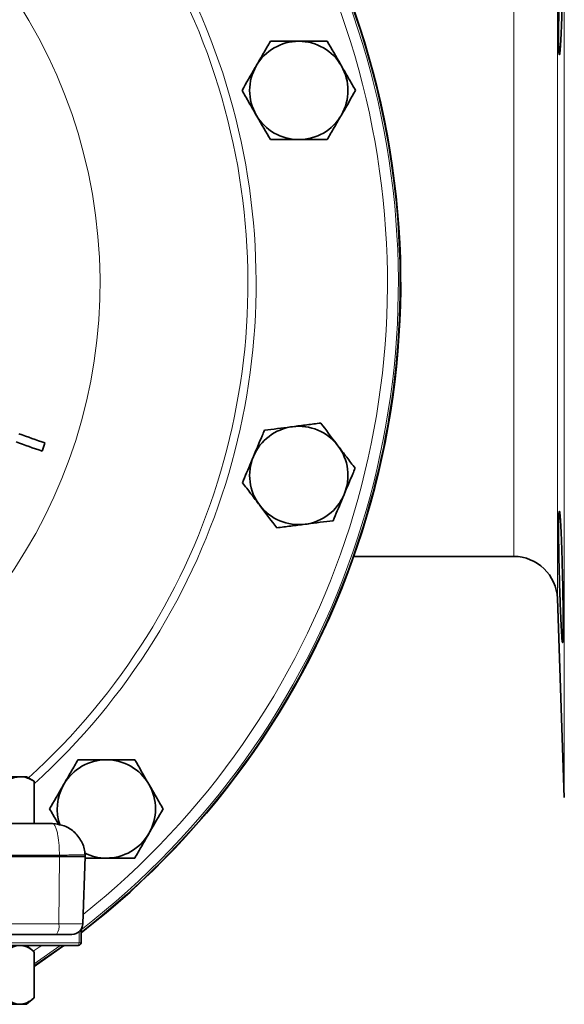
# Model space of a CAD drawing. Units: inches. Extents: x 0.5 to 33.5, y 0.5 to 21.
# Drawn here: x 12 to 13.3, y 15.6 to 17.9 of the extents above; entities that cross this region are included whole.
import ezdxf

# ---------------------------------------------------------------- set-up
doc = ezdxf.new("R2010")
doc.units = ezdxf.units.IN
doc.header["$MEASUREMENT"] = 0

msp = doc.modelspace()

# ---------------------------------------------------------------- linework, layer by layer
at = {"color": 8, "linetype": 'Continuous', "lineweight": 18}
for p, q in [((13.258, 16.1046), (13.258, 18.4564)), ((13.2421, 18.002), (13.2421, 16.559)), ((13.1422, 16.6555), (13.1422, 17.9055)), ((12.1037, 15.9725), (11.078, 15.9725)), ((12.1025, 15.8158), (12.1037, 15.97)), ((12.1037, 15.9725), (12.1037, 15.97)), ((11.0769, 15.8158), (12.1025, 15.8158)), ((12.1025, 15.8158), (12.1572, 15.8158)), ((12.1484, 15.7726), (12.1484, 15.7975)), ((9.6658, 15.7726), (12.1484, 15.7726)), ((12.1484, 15.7726), (12.1531, 15.7726))]:
    msp.add_line(p, q, dxfattribs=at)
at = {"color": 7, "linetype": 'Continuous', "lineweight": 35}
for p, q in [((12.7766, 16.6555), (13.1422, 16.6555)), ((13.2421, 16.559), (13.258, 16.1046)), ((12.0134, 16.152), (11.916, 16.152)), ((12.0134, 16.152), (12.0284, 16.152)), ((12.0458, 16.142), (12.0284, 16.152)), ((12.0458, 16.0448), (12.0458, 16.142)), ((11.062, 16.0448), (12.0876, 16.0448)), ((12.1037, 15.97), (11.078, 15.97)), ((12.1626, 15.97), (12.1037, 15.97)), ((12.1572, 15.8158), (12.1626, 15.97)), ((12.1624, 15.973), (12.1619, 15.9731)), ((12.1626, 15.97), (12.1625, 15.9736)), ((12.1625, 15.966), (12.2109, 15.966)), ((12.1531, 15.7726), (12.1531, 15.8028)), ((12.0972, 15.7916), (11.0715, 15.7916)), ((12.1322, 15.7916), (12.0972, 15.7916)), ((12.1471, 15.7666), (9.6658, 15.7666)), ((12.0458, 15.7516), (12.0284, 15.7666)), ((12.0458, 15.7516), (12.0458, 15.6468)), ((12.0284, 15.6318), (12.0458, 15.6468)), ((12.0134, 15.6318), (11.916, 15.6318)), ((12.0284, 15.6318), (12.0134, 15.6318))]:
    msp.add_line(p, q, dxfattribs=at)
at = {"color": 7, "linetype": 'Continuous', "lineweight": 35, "flags": 128}
for points in [[(12.011, 16.9357), (12.0184, 16.9331), (12.0259, 16.9305), (12.0333, 16.9279), (12.0407, 16.9252), (12.0482, 16.9226), (12.0556, 16.92), (12.063, 16.9174), (12.0705, 16.9148)], [(12.0639, 16.8962), (12.0565, 16.8988), (12.0491, 16.9014), (12.0416, 16.904), (12.0342, 16.9067), (12.0268, 16.9093), (12.0193, 16.9119), (12.0119, 16.9145), (12.0044, 16.9171)], [(12.0705, 16.9148), (12.0696, 16.9124), (12.0688, 16.9101), (12.068, 16.9078), (12.0672, 16.9055), (12.0664, 16.9032), (12.0656, 16.9008), (12.0647, 16.8985), (12.0639, 16.8962)], [(12.1136, 15.7666), (12.0474, 15.7205), (12.0458, 15.7194)], [(12.1151, 15.7666), (12.1109, 15.7636), (12.0458, 15.7184)]]:
    msp.add_lwpolyline(points, dxfattribs=at)
at = {"color": 8, "linetype": 'Continuous', "lineweight": 18, "flags": 128}
for points in [[(12.0438, 15.7534), (12.057, 15.7625), (12.063, 15.7666)], [(12.1062, 15.7666), (12.1043, 15.7653), (12.0458, 15.7247)], [(12.0458, 15.7194), (12.0474, 15.7205), (12.1136, 15.7666)]]:
    msp.add_lwpolyline(points, dxfattribs=at)
at = {"color": 7, "linetype": 'Continuous', "lineweight": 35}
for centre, radius, start, end in [((11.0088, 17.2805), 1.875, 307.609, 86.5941), ((11.0088, 17.2805), 1.8741, 0, 86.5934), ((12.6509, 17.7205), 0.1124, 90, 150), ((12.6509, 17.7205), 0.1124, 30, 90), ((12.6509, 17.7205), 0.1124, 150, 210), ((12.6509, 17.7205), 0.1124, 330, 30), ((12.6509, 17.7205), 0.1124, 210, 270), ((12.6509, 17.7205), 0.1124, 270, 330), ((11.0088, 17.2805), 1.8741, 307.6299, 0), ((12.6509, 16.8405), 0.1124, 97.2876, 157.2876), ((12.6509, 16.8405), 0.1124, 37.2876, 97.2876), ((12.6509, 16.8405), 0.1124, 337.2876, 37.2876), ((12.6509, 16.8405), 0.1124, 157.2876, 217.2876), ((12.6509, 16.8405), 0.1124, 277.2876, 337.2876), ((12.6509, 16.8405), 0.1124, 217.2876, 277.2876), ((13.1422, 16.5555), 0.1, 2, 90), ((12.2109, 16.0784), 0.1124, 90, 150), ((12.2109, 16.0784), 0.1124, 30, 90), ((12.2109, 16.0784), 0.1124, 150, 199.8536), ((12.2109, 16.0784), 0.1124, 330, 30), ((12.2109, 16.0784), 0.1124, 270, 330), ((12.2109, 16.0784), 0.1124, 243.5817, 270), ((12.1322, 15.8166), 0.025, 270, 358), ((12.147, 15.7726), 0.00593, 270.6801, 0.6643)]:
    msp.add_arc(centre, radius, start, end, dxfattribs=at)
at = {"color": 8, "linetype": 'Continuous', "lineweight": 18}
for centre, radius, start, end in [((11.0088, 17.2805), 1.8741, 0, 86.5934), ((11.0088, 17.2805), 1.8697, 307.7334, 79.975), ((11.0088, 17.2805), 1.8447, 308.5303, 79.975), ((11.0088, 17.2805), 1.5445, 312.175, 77.9999), ((11.0088, 17.2805), 1.5258, 312.1589, 77.9999), ((11.0088, 17.2805), 1.1877, 294.8868, 80.078), ((11.0088, 17.2805), 1.8741, 307.6302, 0), ((12.0706, 15.8102), 0.0324, 325.0646, 9.9295), ((12.1404, 15.7712), 0.0081, 325.6451, 10.1802)]:
    msp.add_arc(centre, radius, start, end, dxfattribs=at)
at = {"color": 7, "linetype": 'Continuous', "lineweight": 35}
for points, knots in [([(13.2505, 17.8461), (13.2502, 17.8391), (13.2498, 17.8329), (13.2493, 17.8248), (13.2491, 17.8223), (13.2488, 17.8176), (13.2486, 17.8155), (13.2481, 17.8099), (13.2478, 17.807), (13.2472, 17.8032), (13.2469, 17.8022), (13.2464, 17.8022), (13.2461, 17.8032), (13.2458, 17.8061), (13.2457, 17.8073), (13.2455, 17.8102), (13.2453, 17.8135), (13.2452, 17.8176), (13.2451, 17.8223), (13.245, 17.8248), (13.2449, 17.833), (13.2449, 17.8393), (13.2449, 17.8496), (13.2449, 17.8533), (13.2449, 17.8609), (13.2449, 17.8649), (13.2451, 17.8771), (13.2452, 17.8857), (13.2454, 17.8994), (13.2455, 17.904), (13.2457, 17.9135), (13.2458, 17.9182), (13.2461, 17.9326), (13.2464, 17.9424), (13.2469, 17.9622), (13.2472, 17.9719), (13.2477, 17.9863), (13.2478, 17.991), (13.2481, 18.0005), (13.2483, 18.0051), (13.2488, 18.0188), (13.2491, 18.0274), (13.2498, 18.0437), (13.2502, 18.0514), (13.2509, 18.0652), (13.2512, 18.0714), (13.2517, 18.0797), (13.2518, 18.0822), (13.2521, 18.0868), (13.2524, 18.091), (13.2527, 18.0943), (13.253, 18.0972), (13.2531, 18.0984), (13.2535, 18.1013), (13.2538, 18.1022), (13.2541, 18.1022), (13.2542, 18.102), (13.2544, 18.1011), (13.2545, 18.1003), (13.2547, 18.0975), (13.2549, 18.0946), (13.2551, 18.089), (13.2551, 18.0869), (13.2552, 18.0822), (13.2552, 18.0797), (13.2553, 18.0716), (13.2553, 18.0654), (13.2553, 18.0514), (13.2553, 18.0438), (13.2552, 18.0316), (13.2552, 18.0274), (13.2551, 18.0187), (13.2551, 18.0142), (13.2549, 18.0006), (13.2547, 17.9912), (13.2544, 17.972), (13.2542, 17.9621), (13.2538, 17.9425), (13.2535, 17.9327), (13.2531, 17.9183), (13.253, 17.9134), (13.2527, 17.904), (13.2526, 17.8994), (13.2521, 17.8859), (13.2518, 17.8772), (13.2512, 17.8607), (13.2509, 17.8531), (13.2505, 17.8461)], [0, 0, 0, 0, 0.03125, 0.03125, 0.046875, 0.046875, 0.0625, 0.0625, 0.09375, 0.09375, 0.125, 0.125, 0.15625, 0.15625, 0.171875, 0.171875, 0.1875, 0.203125, 0.203125, 0.21875, 0.21875, 0.25, 0.25, 0.265625, 0.265625, 0.28125, 0.28125, 0.3125, 0.3125, 0.328125, 0.328125, 0.34375, 0.34375, 0.375, 0.375, 0.40625, 0.40625, 0.421875, 0.421875, 0.4375, 0.4375, 0.46875, 0.46875, 0.5, 0.5, 0.53125, 0.53125, 0.546875, 0.546875, 0.5625, 0.578125, 0.578125, 0.59375, 0.59375, 0.625, 0.625, 0.640625, 0.640625, 0.65625, 0.65625, 0.6875, 0.6875, 0.703125, 0.703125, 0.71875, 0.71875, 0.75, 0.75, 0.78125, 0.78125, 0.796875, 0.796875, 0.8125, 0.8125, 0.84375, 0.84375, 0.875, 0.875, 0.90625, 0.90625, 0.921875, 0.921875, 0.9375, 0.9375, 0.96875, 0.96875, 1, 1, 1, 1]), ([(12.586, 17.8329), (12.5807, 17.8238), (12.5701, 17.8053), (12.5591, 17.7863), (12.5536, 17.7767)], [0, 0, 0, 0, 0.495458, 1, 1, 1, 1]), ([(12.6509, 17.8329), (12.6337, 17.8329), (12.6117, 17.8329), (12.5906, 17.8329), (12.586, 17.8329)], [0, 0, 0, 0, 0.782922, 1, 1, 1, 1]), ([(12.7158, 17.8329), (12.6995, 17.8329), (12.6781, 17.8329), (12.6561, 17.8329), (12.6509, 17.8329)], [0, 0, 0, 0, 0.763374, 1, 1, 1, 1]), ([(12.7483, 17.7767), (12.7475, 17.778), (12.7365, 17.797), (12.7258, 17.8156), (12.7158, 17.8329)], [0, 0, 0, 0, 0.07022, 1, 1, 1, 1]), ([(12.5536, 17.7767), (12.5528, 17.7754), (12.5418, 17.7564), (12.5311, 17.7378), (12.5211, 17.7205)], [0, 0, 0, 0, 0.070219, 1, 1, 1, 1]), ([(12.7807, 17.7205), (12.7754, 17.7296), (12.7648, 17.748), (12.7538, 17.7671), (12.7483, 17.7767)], [0, 0, 0, 0, 0.495458, 1, 1, 1, 1]), ([(12.5211, 17.7205), (12.5264, 17.7114), (12.537, 17.6929), (12.548, 17.6739), (12.5536, 17.6643)], [0, 0, 0, 0, 0.495458, 1, 1, 1, 1]), ([(12.7483, 17.6643), (12.749, 17.6656), (12.76, 17.6846), (12.7707, 17.7032), (12.7807, 17.7205)], [0, 0, 0, 0, 0.070219, 1, 1, 1, 1]), ([(12.5536, 17.6643), (12.5543, 17.663), (12.5653, 17.644), (12.576, 17.6254), (12.586, 17.6081)], [0, 0, 0, 0, 0.070219, 1, 1, 1, 1]), ([(12.7158, 17.6081), (12.7211, 17.6172), (12.7317, 17.6356), (12.7427, 17.6547), (12.7483, 17.6643)], [0, 0, 0, 0, 0.495459, 1, 1, 1, 1]), ([(12.586, 17.6081), (12.5906, 17.6081), (12.6117, 17.6081), (12.6337, 17.6081), (12.6509, 17.6081)], [0, 0, 0, 0, 0.217078, 1, 1, 1, 1]), ([(12.6509, 17.6081), (12.6561, 17.6081), (12.6781, 17.6081), (12.6995, 17.6081), (12.7158, 17.6081)], [0, 0, 0, 0, 0.236626, 1, 1, 1, 1]), ([(12.6367, 16.952), (12.6351, 16.9518), (12.6134, 16.949), (12.5921, 16.9463), (12.5723, 16.9438)], [0, 0, 0, 0, 0.0702205, 1, 1, 1, 1]), ([(12.701, 16.9602), (12.6906, 16.9589), (12.6695, 16.9562), (12.6477, 16.9534), (12.6367, 16.952)], [0, 0, 0, 0, 0.495459, 1, 1, 1, 1]), ([(12.7403, 16.9086), (12.7394, 16.9098), (12.7261, 16.9273), (12.7131, 16.9443), (12.701, 16.9602)], [0, 0, 0, 0, 0.070219, 1, 1, 1, 1]), ([(12.5723, 16.9438), (12.5705, 16.9395), (12.5624, 16.92), (12.5539, 16.8998), (12.5472, 16.8839)], [0, 0, 0, 0, 0.217078, 1, 1, 1, 1]), ([(12.7796, 16.857), (12.7733, 16.8653), (12.7604, 16.8823), (12.7471, 16.8998), (12.7403, 16.9086)], [0, 0, 0, 0, 0.495459, 1, 1, 1, 1]), ([(12.5472, 16.8839), (12.5452, 16.8791), (12.5367, 16.8588), (12.5285, 16.8391), (12.5222, 16.824)], [0, 0, 0, 0, 0.236627, 1, 1, 1, 1]), ([(12.7546, 16.7971), (12.7612, 16.813), (12.7697, 16.8332), (12.7779, 16.8527), (12.7796, 16.857)], [0, 0, 0, 0, 0.7829218, 1, 1, 1, 1]), ([(12.5222, 16.824), (12.5286, 16.8157), (12.5414, 16.7987), (12.5548, 16.7812), (12.5615, 16.7724)], [0, 0, 0, 0, 0.495458, 1, 1, 1, 1]), ([(12.7295, 16.7372), (12.7358, 16.7523), (12.7441, 16.7721), (12.7526, 16.7923), (12.7546, 16.7971)], [0, 0, 0, 0, 0.763373, 1, 1, 1, 1]), ([(12.5615, 16.7724), (12.5624, 16.7712), (12.5757, 16.7537), (12.5887, 16.7367), (12.6008, 16.7208)], [0, 0, 0, 0, 0.070219, 1, 1, 1, 1]), ([(13.2505, 16.5027), (13.2502, 16.5097), (13.2498, 16.5173), (13.2493, 16.5295), (13.2491, 16.5337), (13.2488, 16.5424), (13.2486, 16.5469), (13.2481, 16.5605), (13.2478, 16.5699), (13.2472, 16.5891), (13.2469, 16.599), (13.2464, 16.6186), (13.2461, 16.6283), (13.2458, 16.6428), (13.2457, 16.6477), (13.2455, 16.657), (13.2453, 16.6663), (13.2452, 16.6751), (13.2451, 16.6838), (13.245, 16.688), (13.2449, 16.7003), (13.2449, 16.7079), (13.2449, 16.7183), (13.2449, 16.7216), (13.2449, 16.7278), (13.2449, 16.7308), (13.2451, 16.7389), (13.2452, 16.7436), (13.2454, 16.7492), (13.2455, 16.7509), (13.2457, 16.7537), (13.2458, 16.7549), (13.2461, 16.7578), (13.2464, 16.7587), (13.2469, 16.7587), (13.2472, 16.7578), (13.2477, 16.7549), (13.2478, 16.7537), (13.2481, 16.7509), (13.2483, 16.7492), (13.2488, 16.7435), (13.2491, 16.7389), (13.2498, 16.7281), (13.2502, 16.7217), (13.2509, 16.7079), (13.2512, 16.7003), (13.2517, 16.688), (13.2518, 16.6838), (13.2521, 16.6751), (13.2524, 16.6663), (13.2527, 16.6571), (13.253, 16.6477), (13.2531, 16.6429), (13.2535, 16.6284), (13.2538, 16.6186), (13.2541, 16.604), (13.2542, 16.599), (13.2544, 16.5892), (13.2545, 16.5843), (13.2547, 16.5699), (13.2549, 16.5605), (13.2551, 16.5469), (13.2551, 16.5424), (13.2552, 16.5337), (13.2552, 16.5295), (13.2553, 16.5173), (13.2553, 16.5097), (13.2553, 16.4957), (13.2553, 16.4895), (13.2552, 16.4813), (13.2552, 16.4788), (13.2551, 16.4742), (13.2551, 16.4721), (13.2549, 16.4664), (13.2547, 16.4636), (13.2544, 16.4597), (13.2542, 16.4587), (13.2538, 16.4587), (13.2535, 16.4597), (13.2531, 16.4626), (13.253, 16.4638), (13.2527, 16.4666), (13.2526, 16.4683), (13.2521, 16.4739), (13.2518, 16.4785), (13.2512, 16.4895), (13.2509, 16.4957), (13.2505, 16.5027)], [0, 0, 0, 0, 0.03125, 0.03125, 0.046875, 0.046875, 0.0625, 0.0625, 0.09375, 0.09375, 0.125, 0.125, 0.15625, 0.15625, 0.171875, 0.171875, 0.1875, 0.203125, 0.203125, 0.21875, 0.21875, 0.25, 0.25, 0.265625, 0.265625, 0.28125, 0.28125, 0.3125, 0.3125, 0.328125, 0.328125, 0.34375, 0.34375, 0.375, 0.375, 0.40625, 0.40625, 0.421875, 0.421875, 0.4375, 0.4375, 0.46875, 0.46875, 0.5, 0.5, 0.53125, 0.53125, 0.546875, 0.546875, 0.5625, 0.578125, 0.578125, 0.59375, 0.59375, 0.625, 0.625, 0.640625, 0.640625, 0.65625, 0.65625, 0.6875, 0.6875, 0.703125, 0.703125, 0.71875, 0.71875, 0.75, 0.75, 0.78125, 0.78125, 0.796875, 0.796875, 0.8125, 0.8125, 0.84375, 0.84375, 0.875, 0.875, 0.90625, 0.90625, 0.921875, 0.921875, 0.9375, 0.9375, 0.96875, 0.96875, 1, 1, 1, 1]), ([(12.6008, 16.7208), (12.6113, 16.7221), (12.6324, 16.7248), (12.6542, 16.7276), (12.6652, 16.729)], [0, 0, 0, 0, 0.495457, 1, 1, 1, 1]), ([(12.6652, 16.729), (12.6667, 16.7292), (12.6884, 16.732), (12.7097, 16.7347), (12.7295, 16.7372)], [0, 0, 0, 0, 0.070219, 1, 1, 1, 1]), ([(12.146, 16.1908), (12.1408, 16.1817), (12.1301, 16.1633), (12.1191, 16.1442), (12.1136, 16.1346)], [0, 0, 0, 0, 0.495458, 1, 1, 1, 1]), ([(12.2109, 16.1908), (12.1937, 16.1908), (12.1717, 16.1908), (12.1506, 16.1908), (12.146, 16.1908)], [0, 0, 0, 0, 0.782922, 1, 1, 1, 1]), ([(12.2758, 16.1908), (12.2595, 16.1908), (12.2381, 16.1908), (12.2161, 16.1908), (12.2109, 16.1908)], [0, 0, 0, 0, 0.763373, 1, 1, 1, 1]), ([(12.3083, 16.1346), (12.3075, 16.1359), (12.2965, 16.1549), (12.2858, 16.1735), (12.2758, 16.1908)], [0, 0, 0, 0, 0.07022, 1, 1, 1, 1]), ([(11.9809, 16.142), (11.9832, 16.1433), (11.9938, 16.1492), (12.0048, 16.1508), (12.0134, 16.152)], [0, 0, 0, 0, 0.217077, 1, 1, 1, 1]), ([(12.0134, 16.152), (12.016, 16.1519), (12.027, 16.1514), (12.0377, 16.1461), (12.0458, 16.142)], [0, 0, 0, 0, 0.236627, 1, 1, 1, 1]), ([(12.1136, 16.1346), (12.1128, 16.1333), (12.1018, 16.1143), (12.0911, 16.0957), (12.0811, 16.0784)], [0, 0, 0, 0, 0.070219, 1, 1, 1, 1]), ([(12.3407, 16.0784), (12.3354, 16.0875), (12.3248, 16.106), (12.3138, 16.125), (12.3083, 16.1346)], [0, 0, 0, 0, 0.495458, 1, 1, 1, 1]), ([(12.0811, 16.0784), (12.0864, 16.0693), (12.0933, 16.0573), (12.1005, 16.0449), (12.1022, 16.042)], [0, 0, 0, 0, 0.7595983, 1, 1, 1, 1]), ([(12.3083, 16.0222), (12.309, 16.0235), (12.32, 16.0425), (12.3307, 16.0611), (12.3407, 16.0784)], [0, 0, 0, 0, 0.070219, 1, 1, 1, 1]), ([(12.1623, 15.9731), (12.1618, 15.9779), (12.1609, 15.9875), (12.1543, 16.0057), (12.1399, 16.0253), (12.1156, 16.0416), (12.0968, 16.0438), (12.0876, 16.0448)], [0, 0, 0, 0, 0.1263655, 0.2526626, 0.5047007, 0.7548861, 1, 1, 1, 1]), ([(12.2758, 15.966), (12.2811, 15.9751), (12.2917, 15.9936), (12.3027, 16.0126), (12.3083, 16.0222)], [0, 0, 0, 0, 0.495457, 1, 1, 1, 1]), ([(12.2109, 15.966), (12.2161, 15.966), (12.2381, 15.966), (12.2595, 15.966), (12.2758, 15.966)], [0, 0, 0, 0, 0.236627, 1, 1, 1, 1]), ([(11.9809, 15.7516), (11.986, 15.7556), (11.9962, 15.7636), (12.0075, 15.7666), (12.0132, 15.7666), (12.0134, 15.7666)], [0, 0, 0, 0, 0.484, 0.985626, 1, 1, 1, 1]), ([(12.0134, 15.7666), (12.0179, 15.7661), (12.0272, 15.7649), (12.0379, 15.7582), (12.044, 15.7531), (12.0458, 15.7516)], [0, 0, 0, 0, 0.405723, 0.826098, 1, 1, 1, 1]), ([(11.9809, 15.6468), (11.986, 15.6429), (11.9962, 15.6349), (12.0075, 15.6319), (12.0132, 15.6318), (12.0134, 15.6318)], [0, 0, 0, 0, 0.484, 0.985626, 1, 1, 1, 1]), ([(12.0134, 15.6318), (12.0179, 15.6324), (12.0272, 15.6336), (12.0379, 15.6403), (12.044, 15.6454), (12.0458, 15.6468)], [0, 0, 0, 0, 0.405723, 0.826098, 1, 1, 1, 1])]:
    msp.add_open_spline(points, degree=3, knots=knots, dxfattribs=at)
at = {"color": 8, "linetype": 'Continuous', "lineweight": 18}
for points, knots in [([(12.1037, 15.9725), (12.1035, 15.98), (12.103, 15.9965), (12.1006, 16.0155), (12.0976, 16.029), (12.0948, 16.0376), (12.0913, 16.0436), (12.0888, 16.0444), (12.0876, 16.0448)], [0, 0, 0, 0, 0.1980866, 0.4303233, 0.5598316, 0.6979513, 0.8446749, 1, 1, 1, 1]), ([(12.1619, 15.9731), (12.1618, 15.9731), (12.161, 15.9734), (12.152, 15.9736), (12.1353, 15.9734), (12.1183, 15.973), (12.1086, 15.9726), (12.1037, 15.9725)], [0, 0, 0, 0, 0.087741, 0.385765, 0.683788, 0.83978, 1, 1, 1, 1])]:
    msp.add_open_spline(points, degree=3, knots=knots, dxfattribs=at)

doc.saveas('drawing.dxf')
